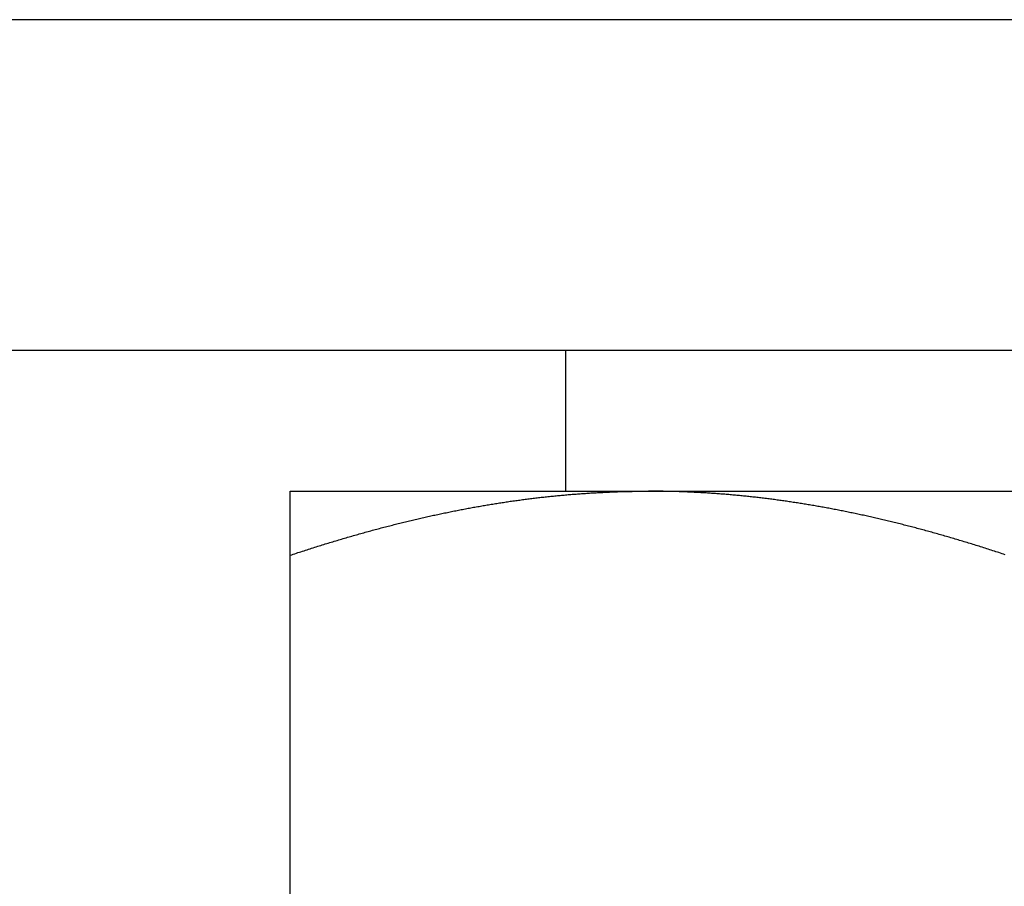
# Model space of a CAD drawing. Units: inches. Extents: x 32 to 478, y -220 to 531.
# Drawn here: x 277 to 277, y 353 to 353 of the extents above; entities that cross this region are included whole.
import ezdxf

# ---------------------------------------------------------------- set-up
doc = ezdxf.new("R2010")
doc.units = ezdxf.units.IN
doc.header["$LTSCALE"] = 0.5
doc.header["$MEASUREMENT"] = 0
doc.linetypes.add('phl_thick', pattern=[0])
doc.layers.add('RD-HARDWARE', color=1, linetype='Continuous')

# ---------------------------------------------------------------- blocks, each defined once
blk = doc.blocks.new('norm.wheel2')
at = {"layer": 'RD-HARDWARE'}
for p, q in [((390.6213, 361.45853), (392.01342, 361.45853)), ((391.15988, 361.40813), (391.15988, 361.45853)), ((391.06145, 361.40813), (391.57326, 361.40813)), ((391.06145, 361.40813), (391.06145, 361.40813)), ((391.06145, 361.40813), (391.06145, 361.40813)), ((391.06145, 361.40813), (391.06145, 361.40813)), ((391.06145, 361.40812), (391.06145, 361.40813)), ((391.06145, 361.40812), (391.06145, 361.40812)), ((391.06145, 361.40812), (391.06145, 361.40812)), ((391.06145, 361.40811), (391.06145, 361.40812)), ((391.06145, 361.4081), (391.06145, 361.40811)), ((391.06145, 361.4081), (391.06145, 361.4081)), ((391.06145, 361.40809), (391.06145, 361.4081)), ((391.06145, 361.40808), (391.06145, 361.40809)), ((391.06145, 361.40807), (391.06145, 361.40808)), ((391.06145, 361.40806), (391.06145, 361.40807)), ((391.06145, 361.40805), (391.06145, 361.40806)), ((391.06145, 361.40804), (391.06145, 361.40805)), ((391.06145, 361.40803), (391.06145, 361.40804)), ((391.06145, 361.40802), (391.06145, 361.40803)), ((391.06145, 361.40801), (391.06145, 361.40802)), ((391.06145, 361.40799), (391.06145, 361.40801)), ((391.06145, 361.40798), (391.06145, 361.40799)), ((391.06145, 361.40797), (391.06145, 361.40798)), ((391.06145, 361.40795), (391.06145, 361.40797)), ((391.06145, 361.40793), (391.06145, 361.40795)), ((391.06145, 361.40792), (391.06145, 361.40793)), ((391.06145, 361.4079), (391.06145, 361.40792)), ((391.06145, 361.40788), (391.06145, 361.4079)), ((391.06145, 361.40786), (391.06145, 361.40788)), ((391.06145, 361.40784), (391.06145, 361.40786)), ((391.06145, 361.40782), (391.06145, 361.40784)), ((391.06145, 361.4078), (391.06145, 361.40782)), ((391.06145, 361.40778), (391.06145, 361.4078)), ((391.06145, 361.40776), (391.06145, 361.40778)), ((391.06145, 361.40773), (391.06145, 361.40776)), ((391.06145, 361.40771), (391.06145, 361.40773)), ((391.06145, 361.40769), (391.06145, 361.40771)), ((391.06145, 361.40766), (391.06145, 361.40769)), ((391.06145, 361.40764), (391.06145, 361.40766)), ((391.06145, 361.40761), (391.06145, 361.40764)), ((391.06145, 361.40758), (391.06145, 361.40761)), ((391.06145, 361.40755), (391.06145, 361.40758)), ((391.06145, 361.40753), (391.06145, 361.40755)), ((391.06145, 361.4075), (391.06145, 361.40753)), ((391.06145, 361.40747), (391.06145, 361.4075)), ((391.06145, 361.40744), (391.06145, 361.40747)), ((391.06145, 361.40741), (391.06145, 361.40744)), ((391.06145, 361.40737), (391.06145, 361.40741)), ((391.06145, 361.40734), (391.06145, 361.40737)), ((391.06145, 361.40731), (391.06145, 361.40734)), ((391.06145, 361.40727), (391.06145, 361.40731)), ((391.06145, 361.40724), (391.06145, 361.40727)), ((391.06145, 361.4072), (391.06145, 361.40724)), ((391.06145, 361.40717), (391.06145, 361.4072)), ((391.06145, 361.40713), (391.06145, 361.40717)), ((391.06145, 361.40709), (391.06145, 361.40713)), ((391.06145, 361.40706), (391.06145, 361.40709)), ((391.06145, 361.40702), (391.06145, 361.40706)), ((391.06145, 361.40698), (391.06145, 361.40702)), ((391.06145, 361.40694), (391.06145, 361.40698)), ((391.06145, 361.4069), (391.06145, 361.40694)), ((391.06145, 361.40686), (391.06145, 361.4069)), ((391.06145, 361.40682), (391.06145, 361.40686)), ((391.06145, 361.40677), (391.06145, 361.40682)), ((391.06145, 361.40673), (391.06145, 361.40677)), ((391.06145, 361.40669), (391.06145, 361.40673)), ((391.06145, 361.40664), (391.06145, 361.40669)), ((391.06145, 361.4066), (391.06145, 361.40664)), ((391.06145, 361.40655), (391.06145, 361.4066)), ((391.06145, 361.4065), (391.06145, 361.40655)), ((391.06145, 361.40646), (391.06145, 361.4065)), ((391.06145, 361.40641), (391.06145, 361.40646)), ((391.06145, 361.40636), (391.06145, 361.40641)), ((391.06145, 361.40631), (391.06145, 361.40636)), ((391.06145, 361.40626), (391.06145, 361.40631)), ((391.06145, 361.40621), (391.06145, 361.40626)), ((391.06145, 361.40616), (391.06145, 361.40621)), ((391.06145, 361.40611), (391.06145, 361.40616)), ((391.06145, 361.40605), (391.06145, 361.40611)), ((391.06145, 361.406), (391.06145, 361.40605)), ((391.06145, 361.40595), (391.06145, 361.406)), ((391.06145, 361.40589), (391.06145, 361.40595)), ((391.06145, 361.40584), (391.06145, 361.40589)), ((391.06145, 361.40578), (391.06145, 361.40584)), ((391.06145, 361.40572), (391.06145, 361.40578)), ((391.06145, 361.40567), (391.06145, 361.40572)), ((391.06145, 361.40561), (391.06145, 361.40567)), ((391.06145, 361.40555), (391.06145, 361.40561)), ((391.06145, 361.40549), (391.06145, 361.40555)), ((391.06145, 361.40543), (391.06145, 361.40549)), ((391.06145, 361.40537), (391.06145, 361.40543)), ((391.06145, 361.40531), (391.06145, 361.40537)), ((391.06145, 361.40524), (391.06145, 361.40531)), ((391.14537, 361.40524), (391.14585, 361.40531)), ((391.14585, 361.40531), (391.14633, 361.40537)), ((391.14633, 361.40537), (391.14681, 361.40543)), ((391.14681, 361.40543), (391.14729, 361.40549)), ((391.14729, 361.40549), (391.14777, 361.40555)), ((391.14777, 361.40555), (391.14825, 361.40561)), ((391.14825, 361.40561), (391.14873, 361.40567)), ((391.14873, 361.40567), (391.14921, 361.40572)), ((391.14921, 361.40572), (391.14969, 361.40578)), ((391.14969, 361.40578), (391.15017, 361.40584)), ((391.15017, 361.40584), (391.15065, 361.40589)), ((391.15065, 361.40589), (391.15113, 361.40595)), ((391.15113, 361.40595), (391.15161, 361.406)), ((391.15161, 361.406), (391.15209, 361.40605)), ((391.15209, 361.40605), (391.15257, 361.40611)), ((391.15257, 361.40611), (391.15305, 361.40616)), ((391.15305, 361.40616), (391.15353, 361.40621)), ((391.15353, 361.40621), (391.15401, 361.40626)), ((391.15401, 361.40626), (391.15449, 361.40631)), ((391.15449, 361.40631), (391.15496, 361.40636)), ((391.15496, 361.40636), (391.15544, 361.40641)), ((391.15544, 361.40641), (391.15592, 361.40646)), ((391.15592, 361.40646), (391.1564, 361.4065)), ((391.1564, 361.4065), (391.15688, 361.40655)), ((391.15688, 361.40655), (391.15736, 361.4066)), ((391.15736, 361.4066), (391.15783, 361.40664)), ((391.15783, 361.40664), (391.15831, 361.40669)), ((391.15831, 361.40669), (391.15879, 361.40673)), ((391.15879, 361.40673), (391.15927, 361.40677)), ((391.15927, 361.40677), (391.15975, 361.40682)), ((391.15975, 361.40682), (391.16022, 361.40686)), ((391.16022, 361.40686), (391.1607, 361.4069)), ((391.1607, 361.4069), (391.16118, 361.40694)), ((391.16118, 361.40694), (391.16166, 361.40698)), ((391.16166, 361.40698), (391.16214, 361.40702)), ((391.16214, 361.40702), (391.16261, 361.40706)), ((391.16261, 361.40706), (391.16309, 361.40709)), ((391.16309, 361.40709), (391.16357, 361.40713)), ((391.16357, 361.40713), (391.16405, 361.40717)), ((391.16405, 361.40717), (391.16452, 361.4072)), ((391.16452, 361.4072), (391.165, 361.40724)), ((391.165, 361.40724), (391.16548, 361.40727)), ((391.16548, 361.40727), (391.16596, 361.40731)), ((391.16596, 361.40731), (391.16643, 361.40734)), ((391.16643, 361.40734), (391.16691, 361.40737)), ((391.16691, 361.40737), (391.16739, 361.40741)), ((391.16739, 361.40741), (391.16787, 361.40744)), ((391.16787, 361.40744), (391.16834, 361.40747)), ((391.16834, 361.40747), (391.16882, 361.4075)), ((391.16882, 361.4075), (391.1693, 361.40753)), ((391.1693, 361.40753), (391.16978, 361.40755)), ((391.16978, 361.40755), (391.17025, 361.40758)), ((391.17025, 361.40758), (391.17073, 361.40761)), ((391.17073, 361.40761), (391.17121, 361.40764)), ((391.17121, 361.40764), (391.17169, 361.40766)), ((391.17169, 361.40766), (391.17216, 361.40769)), ((391.17216, 361.40769), (391.17264, 361.40771)), ((391.17264, 361.40771), (391.17312, 361.40773)), ((391.17312, 361.40773), (391.1736, 361.40776)), ((391.1736, 361.40776), (391.17408, 361.40778)), ((391.17408, 361.40778), (391.17455, 361.4078)), ((391.17455, 361.4078), (391.17503, 361.40782)), ((391.17503, 361.40782), (391.17551, 361.40784)), ((391.17551, 361.40784), (391.17599, 361.40786)), ((391.17599, 361.40786), (391.17647, 361.40788)), ((391.17647, 361.40788), (391.17694, 361.4079)), ((391.17694, 361.4079), (391.17742, 361.40792)), ((391.17742, 361.40792), (391.1779, 361.40793)), ((391.1779, 361.40793), (391.17838, 361.40795)), ((391.17838, 361.40795), (391.17886, 361.40797)), ((391.17886, 361.40797), (391.17933, 361.40798)), ((391.17933, 361.40798), (391.17981, 361.40799)), ((391.17981, 361.40799), (391.18029, 361.40801)), ((391.18029, 361.40801), (391.18077, 361.40802)), ((391.18077, 361.40802), (391.18125, 361.40803)), ((391.18125, 361.40803), (391.18173, 361.40804)), ((391.18173, 361.40804), (391.18221, 361.40805)), ((391.18221, 361.40805), (391.18269, 361.40806)), ((391.18269, 361.40806), (391.18317, 361.40807)), ((391.18317, 361.40807), (391.18364, 361.40808)), ((391.18364, 361.40808), (391.18412, 361.40809)), ((391.18412, 361.40809), (391.1846, 361.4081)), ((391.1846, 361.4081), (391.18508, 361.4081)), ((391.18508, 361.4081), (391.18556, 361.40811)), ((391.18556, 361.40811), (391.18604, 361.40812)), ((391.18604, 361.40812), (391.18652, 361.40812)), ((391.18652, 361.40812), (391.187, 361.40812)), ((391.187, 361.40812), (391.18748, 361.40813)), ((391.18748, 361.40813), (391.18796, 361.40813)), ((391.18796, 361.40813), (391.18844, 361.40813)), ((391.18844, 361.40813), (391.18893, 361.40813)), ((391.18893, 361.40813), (391.18941, 361.40813)), ((391.18989, 361.40813), (391.18941, 361.40813)), ((391.19037, 361.40813), (391.18989, 361.40813)), ((391.19085, 361.40813), (391.19037, 361.40813)), ((391.19133, 361.40813), (391.19085, 361.40813)), ((391.19181, 361.40812), (391.19133, 361.40813)), ((391.19229, 361.40812), (391.19181, 361.40812)), ((391.19277, 361.40812), (391.19229, 361.40812)), ((391.19325, 361.40811), (391.19277, 361.40812)), ((391.19373, 361.4081), (391.19325, 361.40811)), ((391.19421, 361.4081), (391.19373, 361.4081)), ((391.19469, 361.40809), (391.19421, 361.4081)), ((391.19517, 361.40808), (391.19469, 361.40809)), ((391.19565, 361.40807), (391.19517, 361.40808)), ((391.19613, 361.40806), (391.19565, 361.40807)), ((391.1966, 361.40805), (391.19613, 361.40806)), ((391.19708, 361.40804), (391.1966, 361.40805)), ((391.19756, 361.40803), (391.19708, 361.40804)), ((391.19804, 361.40802), (391.19756, 361.40803)), ((391.19852, 361.40801), (391.19804, 361.40802)), ((391.199, 361.40799), (391.19852, 361.40801)), ((391.19948, 361.40798), (391.199, 361.40799)), ((391.19996, 361.40797), (391.19948, 361.40798)), ((391.20043, 361.40795), (391.19996, 361.40797)), ((391.20091, 361.40793), (391.20043, 361.40795)), ((391.20139, 361.40792), (391.20091, 361.40793)), ((391.20187, 361.4079), (391.20139, 361.40792)), ((391.20235, 361.40788), (391.20187, 361.4079)), ((391.20282, 361.40786), (391.20235, 361.40788)), ((391.2033, 361.40784), (391.20282, 361.40786)), ((391.20378, 361.40782), (391.2033, 361.40784)), ((391.20426, 361.4078), (391.20378, 361.40782)), ((391.20474, 361.40778), (391.20426, 361.4078)), ((391.20521, 361.40776), (391.20474, 361.40778)), ((391.20569, 361.40773), (391.20521, 361.40776)), ((391.20617, 361.40771), (391.20569, 361.40773)), ((391.20665, 361.40769), (391.20617, 361.40771)), ((391.20712, 361.40766), (391.20665, 361.40769)), ((391.2076, 361.40764), (391.20712, 361.40766)), ((391.20808, 361.40761), (391.2076, 361.40764)), ((391.20856, 361.40758), (391.20808, 361.40761)), ((391.20903, 361.40755), (391.20856, 361.40758)), ((391.20951, 361.40753), (391.20903, 361.40755)), ((391.20999, 361.4075), (391.20951, 361.40753)), ((391.21047, 361.40747), (391.20999, 361.4075)), ((391.21094, 361.40744), (391.21047, 361.40747)), ((391.21142, 361.40741), (391.21094, 361.40744)), ((391.2119, 361.40737), (391.21142, 361.40741)), ((391.21238, 361.40734), (391.2119, 361.40737)), ((391.21285, 361.40731), (391.21238, 361.40734)), ((391.21333, 361.40727), (391.21285, 361.40731)), ((391.21381, 361.40724), (391.21333, 361.40727)), ((391.21429, 361.4072), (391.21381, 361.40724)), ((391.21477, 361.40717), (391.21429, 361.4072)), ((391.21524, 361.40713), (391.21477, 361.40717)), ((391.21572, 361.40709), (391.21524, 361.40713)), ((391.2162, 361.40706), (391.21572, 361.40709)), ((391.21668, 361.40702), (391.2162, 361.40706)), ((391.21715, 361.40698), (391.21668, 361.40702)), ((391.21763, 361.40694), (391.21715, 361.40698)), ((391.21811, 361.4069), (391.21763, 361.40694)), ((391.21859, 361.40686), (391.21811, 361.4069)), ((391.21906, 361.40682), (391.21859, 361.40686)), ((391.21954, 361.40677), (391.21906, 361.40682)), ((391.22002, 361.40673), (391.21954, 361.40677)), ((391.2205, 361.40669), (391.22002, 361.40673)), ((391.22098, 361.40664), (391.2205, 361.40669)), ((391.22146, 361.4066), (391.22098, 361.40664)), ((391.22193, 361.40655), (391.22146, 361.4066)), ((391.22241, 361.4065), (391.22193, 361.40655)), ((391.22289, 361.40646), (391.22241, 361.4065)), ((391.22337, 361.40641), (391.22289, 361.40646)), ((391.22385, 361.40636), (391.22337, 361.40641)), ((391.22433, 361.40631), (391.22385, 361.40636)), ((391.22481, 361.40626), (391.22433, 361.40631)), ((391.22528, 361.40621), (391.22481, 361.40626)), ((391.22576, 361.40616), (391.22528, 361.40621)), ((391.22624, 361.40611), (391.22576, 361.40616)), ((391.22672, 361.40605), (391.22624, 361.40611)), ((391.2272, 361.406), (391.22672, 361.40605)), ((391.22768, 361.40595), (391.2272, 361.406)), ((391.22816, 361.40589), (391.22768, 361.40595)), ((391.22864, 361.40584), (391.22816, 361.40589)), ((391.22912, 361.40578), (391.22864, 361.40584)), ((391.2296, 361.40572), (391.22912, 361.40578)), ((391.23008, 361.40567), (391.2296, 361.40572)), ((391.23056, 361.40561), (391.23008, 361.40567)), ((391.23104, 361.40555), (391.23056, 361.40561)), ((391.23152, 361.40549), (391.23104, 361.40555)), ((391.232, 361.40543), (391.23152, 361.40549)), ((391.23248, 361.40537), (391.232, 361.40543)), ((391.23296, 361.40531), (391.23248, 361.40537)), ((391.23344, 361.40524), (391.23296, 361.40531)), ((391.06145, 361.40518), (391.06145, 361.40524)), ((391.06145, 361.40512), (391.06145, 361.40518)), ((391.06145, 361.40505), (391.06145, 361.40512)), ((391.06145, 361.40499), (391.06145, 361.40505)), ((391.06145, 361.40492), (391.06145, 361.40499)), ((391.06145, 361.40486), (391.06145, 361.40492)), ((391.06145, 361.40479), (391.06145, 361.40486)), ((391.06145, 361.40472), (391.06145, 361.40479)), ((391.06145, 361.40465), (391.06145, 361.40472)), ((391.06145, 361.40459), (391.06145, 361.40465)), ((391.06145, 361.40452), (391.06145, 361.40459)), ((391.06145, 361.40445), (391.06145, 361.40452)), ((391.06145, 361.40437), (391.06145, 361.40445)), ((391.06145, 361.4043), (391.06145, 361.40437)), ((391.06145, 361.40423), (391.06145, 361.4043)), ((391.06145, 361.40416), (391.06145, 361.40423)), ((391.06145, 361.40408), (391.06145, 361.40416)), ((391.06145, 361.40401), (391.06145, 361.40408)), ((391.06145, 361.40393), (391.06145, 361.40401)), ((391.06145, 361.40386), (391.06145, 361.40393)), ((391.06145, 361.40378), (391.06145, 361.40386)), ((391.06145, 361.40371), (391.06145, 361.40378)), ((391.06145, 361.40363), (391.06145, 361.40371)), ((391.06145, 361.40355), (391.06145, 361.40363)), ((391.06145, 361.40347), (391.06145, 361.40355)), ((391.06145, 361.40339), (391.06145, 361.40347)), ((391.06145, 361.40331), (391.06145, 361.40339)), ((391.06145, 361.40323), (391.06145, 361.40331)), ((391.06145, 361.40315), (391.06145, 361.40323)), ((391.06145, 361.40306), (391.06145, 361.40315)), ((391.06145, 361.40298), (391.06145, 361.40306)), ((391.06145, 361.4029), (391.06145, 361.40298)), ((391.06145, 361.40281), (391.06145, 361.4029)), ((391.06145, 361.40273), (391.06145, 361.40281)), ((391.06145, 361.40264), (391.06145, 361.40273)), ((391.06145, 361.40255), (391.06145, 361.40264)), ((391.06145, 361.40247), (391.06145, 361.40255)), ((391.06145, 361.40238), (391.06145, 361.40247)), ((391.06145, 361.40229), (391.06145, 361.40238)), ((391.06145, 361.4022), (391.06145, 361.40229)), ((391.06145, 361.40211), (391.06145, 361.4022)), ((391.06145, 361.40202), (391.06145, 361.40211)), ((391.06145, 361.40193), (391.06145, 361.40202)), ((391.06145, 361.40184), (391.06145, 361.40193)), ((391.06145, 361.40174), (391.06145, 361.40184)), ((391.12352, 361.40174), (391.12401, 361.40184)), ((391.12401, 361.40184), (391.1245, 361.40193)), ((391.1245, 361.40193), (391.125, 361.40202)), ((391.125, 361.40202), (391.12549, 361.40211)), ((391.12549, 361.40211), (391.12597, 361.4022)), ((391.12597, 361.4022), (391.12646, 361.40229)), ((391.12646, 361.40229), (391.12695, 361.40238)), ((391.12695, 361.40238), (391.12744, 361.40247)), ((391.12744, 361.40247), (391.12793, 361.40255)), ((391.12793, 361.40255), (391.12842, 361.40264)), ((391.12842, 361.40264), (391.12891, 361.40273)), ((391.12891, 361.40273), (391.1294, 361.40281)), ((391.1294, 361.40281), (391.12988, 361.4029)), ((391.12988, 361.4029), (391.13037, 361.40298)), ((391.13037, 361.40298), (391.13086, 361.40306)), ((391.13086, 361.40306), (391.13134, 361.40315)), ((391.13134, 361.40315), (391.13183, 361.40323)), ((391.13183, 361.40323), (391.13232, 361.40331)), ((391.13232, 361.40331), (391.1328, 361.40339)), ((391.1328, 361.40339), (391.13329, 361.40347)), ((391.13329, 361.40347), (391.13377, 361.40355)), ((391.13377, 361.40355), (391.13426, 361.40363)), ((391.13426, 361.40363), (391.13475, 361.40371)), ((391.13475, 361.40371), (391.13523, 361.40378)), ((391.13523, 361.40378), (391.13572, 361.40386)), ((391.13572, 361.40386), (391.1362, 361.40393)), ((391.1362, 361.40393), (391.13668, 361.40401)), ((391.13668, 361.40401), (391.13717, 361.40408)), ((391.13717, 361.40408), (391.13765, 361.40416)), ((391.13765, 361.40416), (391.13814, 361.40423)), ((391.13814, 361.40423), (391.13862, 361.4043)), ((391.13862, 361.4043), (391.1391, 361.40437)), ((391.1391, 361.40437), (391.13959, 361.40445)), ((391.13959, 361.40445), (391.14007, 361.40452)), ((391.14007, 361.40452), (391.14055, 361.40459)), ((391.14055, 361.40459), (391.14103, 361.40465)), ((391.14103, 361.40465), (391.14152, 361.40472)), ((391.14152, 361.40472), (391.142, 361.40479)), ((391.142, 361.40479), (391.14248, 361.40486)), ((391.14248, 361.40486), (391.14296, 361.40492)), ((391.14296, 361.40492), (391.14344, 361.40499)), ((391.14344, 361.40499), (391.14393, 361.40505)), ((391.14393, 361.40505), (391.14441, 361.40512)), ((391.14441, 361.40512), (391.14489, 361.40518)), ((391.14489, 361.40518), (391.14537, 361.40524)), ((391.23392, 361.40518), (391.23344, 361.40524)), ((391.2344, 361.40512), (391.23392, 361.40518)), ((391.23489, 361.40505), (391.2344, 361.40512)), ((391.23537, 361.40499), (391.23489, 361.40505)), ((391.23585, 361.40492), (391.23537, 361.40499)), ((391.23633, 361.40486), (391.23585, 361.40492)), ((391.23681, 361.40479), (391.23633, 361.40486)), ((391.2373, 361.40472), (391.23681, 361.40479)), ((391.23778, 361.40465), (391.2373, 361.40472)), ((391.23826, 361.40459), (391.23778, 361.40465)), ((391.23874, 361.40452), (391.23826, 361.40459)), ((391.23923, 361.40445), (391.23874, 361.40452)), ((391.23971, 361.40437), (391.23923, 361.40445)), ((391.24019, 361.4043), (391.23971, 361.40437)), ((391.24068, 361.40423), (391.24019, 361.4043)), ((391.24116, 361.40416), (391.24068, 361.40423)), ((391.24164, 361.40408), (391.24116, 361.40416)), ((391.24213, 361.40401), (391.24164, 361.40408)), ((391.24261, 361.40393), (391.24213, 361.40401)), ((391.2431, 361.40386), (391.24261, 361.40393)), ((391.24358, 361.40378), (391.2431, 361.40386)), ((391.24407, 361.40371), (391.24358, 361.40378)), ((391.24455, 361.40363), (391.24407, 361.40371)), ((391.24504, 361.40355), (391.24455, 361.40363)), ((391.24552, 361.40347), (391.24504, 361.40355)), ((391.24601, 361.40339), (391.24552, 361.40347)), ((391.24649, 361.40331), (391.24601, 361.40339)), ((391.24698, 361.40323), (391.24649, 361.40331)), ((391.24747, 361.40315), (391.24698, 361.40323)), ((391.24795, 361.40306), (391.24747, 361.40315)), ((391.24844, 361.40298), (391.24795, 361.40306)), ((391.24893, 361.4029), (391.24844, 361.40298)), ((391.24942, 361.40281), (391.24893, 361.4029)), ((391.2499, 361.40273), (391.24942, 361.40281)), ((391.25039, 361.40264), (391.2499, 361.40273)), ((391.25088, 361.40255), (391.25039, 361.40264)), ((391.25137, 361.40247), (391.25088, 361.40255)), ((391.25186, 361.40238), (391.25137, 361.40247)), ((391.25235, 361.40229), (391.25186, 361.40238)), ((391.25284, 361.4022), (391.25235, 361.40229)), ((391.25333, 361.40211), (391.25284, 361.4022)), ((391.25382, 361.40202), (391.25333, 361.40211)), ((391.25431, 361.40193), (391.25382, 361.40202)), ((391.2548, 361.40184), (391.25431, 361.40193)), ((391.25529, 361.40174), (391.2548, 361.40184)), ((391.06145, 361.40165), (391.06145, 361.40174)), ((391.06145, 361.40155), (391.06145, 361.40165)), ((391.06145, 361.40146), (391.06145, 361.40155)), ((391.06145, 361.40136), (391.06145, 361.40146)), ((391.06145, 361.40127), (391.06145, 361.40136)), ((391.06145, 361.40117), (391.06145, 361.40127)), ((391.06145, 361.40107), (391.06145, 361.40117)), ((391.06145, 361.40097), (391.06145, 361.40107)), ((391.06145, 361.40087), (391.06145, 361.40097)), ((391.06145, 361.40077), (391.06145, 361.40087)), ((391.06145, 361.40067), (391.06145, 361.40077)), ((391.06145, 361.40057), (391.06145, 361.40067)), ((391.06145, 361.40047), (391.06145, 361.40057)), ((391.06145, 361.40037), (391.06145, 361.40047)), ((391.06145, 361.40026), (391.06145, 361.40037)), ((391.06145, 361.40016), (391.06145, 361.40026)), ((391.06145, 361.40006), (391.06145, 361.40016)), ((391.06145, 361.39995), (391.06145, 361.40006)), ((391.06145, 361.39984), (391.06145, 361.39995)), ((391.06145, 361.39974), (391.06145, 361.39984)), ((391.06145, 361.39963), (391.06145, 361.39974)), ((391.06145, 361.39952), (391.06145, 361.39963)), ((391.06145, 361.39941), (391.06145, 361.39952)), ((391.06145, 361.3993), (391.06145, 361.39941)), ((391.06145, 361.39919), (391.06145, 361.3993)), ((391.06145, 361.39908), (391.06145, 361.39919)), ((391.06145, 361.39897), (391.06145, 361.39908)), ((391.06145, 361.39886), (391.06145, 361.39897)), ((391.06145, 361.39874), (391.06145, 361.39886)), ((391.06145, 361.39863), (391.06145, 361.39874)), ((391.06145, 361.39851), (391.06145, 361.39863)), ((391.06145, 361.3984), (391.06145, 361.39851)), ((391.06145, 361.39828), (391.06145, 361.3984)), ((391.06145, 361.39816), (391.06145, 361.39828)), ((391.10663, 361.39816), (391.10714, 361.39828)), ((391.10714, 361.39828), (391.10764, 361.3984)), ((391.10764, 361.3984), (391.10814, 361.39851)), ((391.10814, 361.39851), (391.10864, 361.39863)), ((391.10864, 361.39863), (391.10914, 361.39874)), ((391.10914, 361.39874), (391.10965, 361.39886)), ((391.10965, 361.39886), (391.11015, 361.39897)), ((391.11015, 361.39897), (391.11065, 361.39908)), ((391.11065, 361.39908), (391.11115, 361.39919)), ((391.11115, 361.39919), (391.11164, 361.3993)), ((391.11164, 361.3993), (391.11214, 361.39941)), ((391.11214, 361.39941), (391.11264, 361.39952)), ((391.11264, 361.39952), (391.11314, 361.39963)), ((391.11314, 361.39963), (391.11364, 361.39974)), ((391.11364, 361.39974), (391.11414, 361.39984)), ((391.11414, 361.39984), (391.11463, 361.39995)), ((391.11463, 361.39995), (391.11513, 361.40006)), ((391.11513, 361.40006), (391.11563, 361.40016)), ((391.11563, 361.40016), (391.11612, 361.40026)), ((391.11612, 361.40026), (391.11662, 361.40037)), ((391.11662, 361.40037), (391.11711, 361.40047)), ((391.11711, 361.40047), (391.11761, 361.40057)), ((391.11761, 361.40057), (391.1181, 361.40067)), ((391.1181, 361.40067), (391.1186, 361.40077)), ((391.1186, 361.40077), (391.11909, 361.40087)), ((391.11909, 361.40087), (391.11959, 361.40097)), ((391.11959, 361.40097), (391.12008, 361.40107)), ((391.12008, 361.40107), (391.12057, 361.40117)), ((391.12057, 361.40117), (391.12106, 361.40127)), ((391.12106, 361.40127), (391.12156, 361.40136)), ((391.12156, 361.40136), (391.12205, 361.40146)), ((391.12205, 361.40146), (391.12254, 361.40155)), ((391.12254, 361.40155), (391.12303, 361.40165)), ((391.12303, 361.40165), (391.12352, 361.40174)), ((391.25578, 361.40165), (391.25529, 361.40174)), ((391.25627, 361.40155), (391.25578, 361.40165)), ((391.25676, 361.40146), (391.25627, 361.40155)), ((391.25726, 361.40136), (391.25676, 361.40146)), ((391.25775, 361.40127), (391.25726, 361.40136)), ((391.25824, 361.40117), (391.25775, 361.40127)), ((391.25873, 361.40107), (391.25824, 361.40117)), ((391.25923, 361.40097), (391.25873, 361.40107)), ((391.25972, 361.40087), (391.25923, 361.40097)), ((391.26021, 361.40077), (391.25972, 361.40087)), ((391.26071, 361.40067), (391.26021, 361.40077)), ((391.2612, 361.40057), (391.26071, 361.40067)), ((391.2617, 361.40047), (391.2612, 361.40057)), ((391.26219, 361.40037), (391.2617, 361.40047)), ((391.26269, 361.40026), (391.26219, 361.40037)), ((391.26319, 361.40016), (391.26269, 361.40026)), ((391.26368, 361.40006), (391.26319, 361.40016)), ((391.26418, 361.39995), (391.26368, 361.40006)), ((391.26468, 361.39984), (391.26418, 361.39995)), ((391.26517, 361.39974), (391.26468, 361.39984)), ((391.26567, 361.39963), (391.26517, 361.39974)), ((391.26617, 361.39952), (391.26567, 361.39963)), ((391.26667, 361.39941), (391.26617, 361.39952)), ((391.26717, 361.3993), (391.26667, 361.39941)), ((391.26767, 361.39919), (391.26717, 361.3993)), ((391.26817, 361.39908), (391.26767, 361.39919)), ((391.26867, 361.39897), (391.26817, 361.39908)), ((391.26917, 361.39886), (391.26867, 361.39897)), ((391.26967, 361.39874), (391.26917, 361.39886)), ((391.27017, 361.39863), (391.26967, 361.39874)), ((391.27067, 361.39851), (391.27017, 361.39863)), ((391.27117, 361.3984), (391.27067, 361.39851)), ((391.27167, 361.39828), (391.27117, 361.3984)), ((391.27218, 361.39816), (391.27167, 361.39828)), ((391.06145, 361.39805), (391.06145, 361.39816)), ((391.06145, 361.39793), (391.06145, 361.39805)), ((391.06145, 361.39781), (391.06145, 361.39793)), ((391.06145, 361.39769), (391.06145, 361.39781)), ((391.06145, 361.39757), (391.06145, 361.39769)), ((391.06145, 361.39745), (391.06145, 361.39757)), ((391.06145, 361.39733), (391.06145, 361.39745)), ((391.06145, 361.3972), (391.06145, 361.39733)), ((391.06145, 361.39708), (391.06145, 361.3972)), ((391.06145, 361.39695), (391.06145, 361.39708)), ((391.06145, 361.39683), (391.06145, 361.39695)), ((391.06145, 361.3967), (391.06145, 361.39683)), ((391.06145, 361.39658), (391.06145, 361.3967)), ((391.06145, 361.39645), (391.06145, 361.39658)), ((391.06145, 361.39632), (391.06145, 361.39645)), ((391.06145, 361.39619), (391.06145, 361.39632)), ((391.06145, 361.39606), (391.06145, 361.39619)), ((391.06145, 361.39593), (391.06145, 361.39606)), ((391.06145, 361.3958), (391.06145, 361.39593)), ((391.06145, 361.39567), (391.06145, 361.3958)), ((391.06145, 361.39554), (391.06145, 361.39567)), ((391.06145, 361.39541), (391.06145, 361.39554)), ((391.06145, 361.39527), (391.06145, 361.39541)), ((391.06145, 361.39514), (391.06145, 361.39527)), ((391.06145, 361.395), (391.06145, 361.39514)), ((391.06145, 361.39487), (391.06145, 361.395)), ((391.06145, 361.39473), (391.06145, 361.39487)), ((391.09289, 361.39473), (391.0934, 361.39487)), ((391.0934, 361.39487), (391.09392, 361.395)), ((391.09392, 361.395), (391.09443, 361.39514)), ((391.09443, 361.39514), (391.09495, 361.39527)), ((391.09495, 361.39527), (391.09546, 361.39541)), ((391.09546, 361.39541), (391.09597, 361.39554)), ((391.09597, 361.39554), (391.09648, 361.39567)), ((391.09648, 361.39567), (391.097, 361.3958)), ((391.097, 361.3958), (391.09751, 361.39593)), ((391.09751, 361.39593), (391.09802, 361.39606)), ((391.09802, 361.39606), (391.09853, 361.39619)), ((391.09853, 361.39619), (391.09904, 361.39632)), ((391.09904, 361.39632), (391.09955, 361.39645)), ((391.09955, 361.39645), (391.10006, 361.39658)), ((391.10006, 361.39658), (391.10057, 361.3967)), ((391.10057, 361.3967), (391.10107, 361.39683)), ((391.10107, 361.39683), (391.10158, 361.39695)), ((391.10158, 361.39695), (391.10209, 361.39708)), ((391.10209, 361.39708), (391.1026, 361.3972)), ((391.1026, 361.3972), (391.1031, 361.39733)), ((391.1031, 361.39733), (391.10361, 361.39745)), ((391.10361, 361.39745), (391.10411, 361.39757)), ((391.10411, 361.39757), (391.10462, 361.39769)), ((391.10462, 361.39769), (391.10512, 361.39781)), ((391.10512, 361.39781), (391.10563, 361.39793)), ((391.10563, 361.39793), (391.10613, 361.39805)), ((391.10613, 361.39805), (391.10663, 361.39816)), ((391.27268, 361.39805), (391.27218, 361.39816)), ((391.27318, 361.39793), (391.27268, 361.39805)), ((391.27369, 361.39781), (391.27318, 361.39793)), ((391.27419, 361.39769), (391.27369, 361.39781)), ((391.2747, 361.39757), (391.27419, 361.39769)), ((391.2752, 361.39745), (391.2747, 361.39757)), ((391.27571, 361.39733), (391.2752, 361.39745)), ((391.27622, 361.3972), (391.27571, 361.39733)), ((391.27672, 361.39708), (391.27622, 361.3972)), ((391.27723, 361.39695), (391.27672, 361.39708)), ((391.27774, 361.39683), (391.27723, 361.39695)), ((391.27825, 361.3967), (391.27774, 361.39683)), ((391.27875, 361.39658), (391.27825, 361.3967)), ((391.27926, 361.39645), (391.27875, 361.39658)), ((391.27977, 361.39632), (391.27926, 361.39645)), ((391.28028, 361.39619), (391.27977, 361.39632)), ((391.28079, 361.39606), (391.28028, 361.39619)), ((391.2813, 361.39593), (391.28079, 361.39606)), ((391.28181, 361.3958), (391.2813, 361.39593)), ((391.28233, 361.39567), (391.28181, 361.3958)), ((391.28284, 361.39554), (391.28233, 361.39567)), ((391.28335, 361.39541), (391.28284, 361.39554)), ((391.28386, 361.39527), (391.28335, 361.39541)), ((391.28438, 361.39514), (391.28386, 361.39527)), ((391.28489, 361.395), (391.28438, 361.39514)), ((391.28541, 361.39487), (391.28489, 361.395)), ((391.28592, 361.39473), (391.28541, 361.39487)), ((391.06145, 361.39459), (391.06145, 361.39473)), ((391.06145, 361.39445), (391.06145, 361.39459)), ((391.06145, 361.39431), (391.06145, 361.39445)), ((391.06145, 361.39417), (391.06145, 361.39431)), ((391.06145, 361.39403), (391.06145, 361.39417)), ((391.06145, 361.39389), (391.06145, 361.39403)), ((391.06145, 361.39375), (391.06145, 361.39389)), ((391.06145, 361.39361), (391.06145, 361.39375)), ((391.06145, 361.39346), (391.06145, 361.39361)), ((391.06145, 361.39332), (391.06145, 361.39346)), ((391.06145, 361.39317), (391.06145, 361.39332)), ((391.06145, 361.39303), (391.06145, 361.39317)), ((391.06145, 361.39288), (391.06145, 361.39303)), ((391.06145, 361.39273), (391.06145, 361.39288)), ((391.06145, 361.39259), (391.06145, 361.39273)), ((391.06145, 361.39244), (391.06145, 361.39259)), ((391.06145, 361.39229), (391.06145, 361.39244)), ((391.06145, 361.39214), (391.06145, 361.39229)), ((391.06145, 361.39198), (391.06145, 361.39214)), ((391.06145, 361.39183), (391.06145, 361.39198)), ((391.06145, 361.39168), (391.06145, 361.39183)), ((391.06145, 361.39153), (391.06145, 361.39168)), ((391.06145, 361.39137), (391.06145, 361.39153)), ((391.06145, 361.39122), (391.06145, 361.39137)), ((391.08036, 361.39122), (391.08089, 361.39137)), ((391.08089, 361.39137), (391.08142, 361.39153)), ((391.08142, 361.39153), (391.08194, 361.39168)), ((391.08194, 361.39168), (391.08247, 361.39183)), ((391.08247, 361.39183), (391.083, 361.39198)), ((391.083, 361.39198), (391.08352, 361.39214)), ((391.08352, 361.39214), (391.08405, 361.39229)), ((391.08405, 361.39229), (391.08457, 361.39244)), ((391.08457, 361.39244), (391.0851, 361.39259)), ((391.0851, 361.39259), (391.08562, 361.39273)), ((391.08562, 361.39273), (391.08614, 361.39288)), ((391.08614, 361.39288), (391.08666, 361.39303)), ((391.08666, 361.39303), (391.08719, 361.39317)), ((391.08719, 361.39317), (391.08771, 361.39332)), ((391.08771, 361.39332), (391.08823, 361.39346)), ((391.08823, 361.39346), (391.08875, 361.39361)), ((391.08875, 361.39361), (391.08927, 361.39375)), ((391.08927, 361.39375), (391.08979, 361.39389)), ((391.08979, 361.39389), (391.0903, 361.39403)), ((391.0903, 361.39403), (391.09082, 361.39417)), ((391.09082, 361.39417), (391.09134, 361.39431)), ((391.09134, 361.39431), (391.09186, 361.39445)), ((391.09186, 361.39445), (391.09237, 361.39459)), ((391.09237, 361.39459), (391.09289, 361.39473)), ((391.28644, 361.39459), (391.28592, 361.39473)), ((391.28696, 361.39445), (391.28644, 361.39459)), ((391.28747, 361.39431), (391.28696, 361.39445)), ((391.28799, 361.39417), (391.28747, 361.39431)), ((391.28851, 361.39403), (391.28799, 361.39417)), ((391.28903, 361.39389), (391.28851, 361.39403)), ((391.28954, 361.39375), (391.28903, 361.39389)), ((391.29006, 361.39361), (391.28954, 361.39375)), ((391.29058, 361.39346), (391.29006, 361.39361)), ((391.2911, 361.39332), (391.29058, 361.39346)), ((391.29163, 361.39317), (391.2911, 361.39332)), ((391.29215, 361.39303), (391.29163, 361.39317)), ((391.29267, 361.39288), (391.29215, 361.39303)), ((391.29319, 361.39273), (391.29267, 361.39288)), ((391.29372, 361.39259), (391.29319, 361.39273)), ((391.29424, 361.39244), (391.29372, 361.39259)), ((391.29476, 361.39229), (391.29424, 361.39244)), ((391.29529, 361.39214), (391.29476, 361.39229)), ((391.29581, 361.39198), (391.29529, 361.39214)), ((391.29634, 361.39183), (391.29581, 361.39198)), ((391.29687, 361.39168), (391.29634, 361.39183)), ((391.29739, 361.39153), (391.29687, 361.39168)), ((391.29792, 361.39137), (391.29739, 361.39153)), ((391.29845, 361.39122), (391.29792, 361.39137)), ((391.06145, 361.39106), (391.06145, 361.39122)), ((391.06145, 361.3909), (391.06145, 361.39106)), ((391.06145, 361.39075), (391.06145, 361.3909)), ((391.06145, 361.39059), (391.06145, 361.39075)), ((391.06145, 361.39043), (391.06145, 361.39059)), ((391.06145, 361.39027), (391.06145, 361.39043)), ((391.06145, 361.39011), (391.06145, 361.39027)), ((391.06145, 361.38995), (391.06145, 361.39011)), ((391.06145, 361.38978), (391.06145, 361.38995)), ((391.06145, 361.38962), (391.06145, 361.38978)), ((391.06145, 361.38946), (391.06145, 361.38962)), ((391.06145, 361.38929), (391.06145, 361.38946)), ((391.06145, 361.38913), (391.06145, 361.38929)), ((391.06145, 361.38896), (391.06145, 361.38913)), ((391.06145, 361.38879), (391.06145, 361.38896)), ((391.06145, 361.38862), (391.06145, 361.38879)), ((391.06145, 361.38846), (391.06145, 361.38862)), ((391.06145, 361.38829), (391.06145, 361.38846)), ((391.06145, 361.38812), (391.06145, 361.38829)), ((391.06145, 361.38794), (391.06145, 361.38812)), ((391.06145, 361.38777), (391.06145, 361.38794)), ((391.06145, 361.3876), (391.06145, 361.38777)), ((391.06857, 361.3876), (391.06912, 361.38777)), ((391.06912, 361.38777), (391.06966, 361.38794)), ((391.06966, 361.38794), (391.0702, 361.38812)), ((391.0702, 361.38812), (391.07074, 361.38829)), ((391.07074, 361.38829), (391.07128, 361.38846)), ((391.07128, 361.38846), (391.07182, 361.38862)), ((391.07182, 361.38862), (391.07236, 361.38879)), ((391.07236, 361.38879), (391.0729, 361.38896)), ((391.0729, 361.38896), (391.07343, 361.38913)), ((391.07343, 361.38913), (391.07397, 361.38929)), ((391.07397, 361.38929), (391.07451, 361.38946)), ((391.07451, 361.38946), (391.07504, 361.38962)), ((391.07504, 361.38962), (391.07558, 361.38978)), ((391.07558, 361.38978), (391.07611, 361.38995)), ((391.07611, 361.38995), (391.07664, 361.39011)), ((391.07664, 361.39011), (391.07718, 361.39027)), ((391.07718, 361.39027), (391.07771, 361.39043)), ((391.07771, 361.39043), (391.07824, 361.39059)), ((391.07824, 361.39059), (391.07877, 361.39075)), ((391.07877, 361.39075), (391.0793, 361.3909)), ((391.0793, 361.3909), (391.07983, 361.39106)), ((391.07983, 361.39106), (391.08036, 361.39122)), ((391.29898, 361.39106), (391.29845, 361.39122)), ((391.29951, 361.3909), (391.29898, 361.39106)), ((391.30004, 361.39075), (391.29951, 361.3909)), ((391.30057, 361.39059), (391.30004, 361.39075)), ((391.3011, 361.39043), (391.30057, 361.39059)), ((391.30164, 361.39027), (391.3011, 361.39043)), ((391.30217, 361.39011), (391.30164, 361.39027)), ((391.3027, 361.38995), (391.30217, 361.39011)), ((391.30324, 361.38978), (391.3027, 361.38995)), ((391.30377, 361.38962), (391.30324, 361.38978)), ((391.30431, 361.38946), (391.30377, 361.38962)), ((391.30484, 361.38929), (391.30431, 361.38946)), ((391.30538, 361.38913), (391.30484, 361.38929)), ((391.30592, 361.38896), (391.30538, 361.38913)), ((391.30645, 361.38879), (391.30592, 361.38896)), ((391.30699, 361.38862), (391.30645, 361.38879)), ((391.30753, 361.38846), (391.30699, 361.38862)), ((391.30807, 361.38829), (391.30753, 361.38846)), ((391.30861, 361.38812), (391.30807, 361.38829)), ((391.30915, 361.38794), (391.30861, 361.38812)), ((391.3097, 361.38777), (391.30915, 361.38794)), ((391.31024, 361.3876), (391.3097, 361.38777)), ((391.06145, 361.38743), (391.06145, 361.3876)), ((391.06145, 361.38725), (391.06145, 361.38743)), ((391.06145, 361.38708), (391.06145, 361.38725)), ((391.06145, 361.3869), (391.06145, 361.38708)), ((391.06145, 361.38672), (391.06145, 361.3869)), ((391.06145, 361.38654), (391.06145, 361.38672)), ((391.06145, 361.38637), (391.06145, 361.38654)), ((391.06145, 361.38619), (391.06145, 361.38637)), ((391.06145, 361.38601), (391.06145, 361.38619)), ((391.06145, 361.38582), (391.06145, 361.38601)), ((391.06145, 361.38564), (391.06145, 361.38582)), ((391.06145, 361.38546), (391.06145, 361.38564)), ((391.06145, 361.38528), (391.06201, 361.38546)), ((391.06145, 361.38528), (391.06145, 361.38546)), ((391.06145, 361.16852), (391.06145, 361.38528)), ((391.06201, 361.38546), (391.06256, 361.38564)), ((391.06256, 361.38564), (391.06311, 361.38582)), ((391.06311, 361.38582), (391.06366, 361.38601)), ((391.06366, 361.38601), (391.06421, 361.38619)), ((391.06421, 361.38619), (391.06475, 361.38637)), ((391.06475, 361.38637), (391.0653, 361.38654)), ((391.0653, 361.38654), (391.06585, 361.38672)), ((391.06585, 361.38672), (391.0664, 361.3869)), ((391.0664, 361.3869), (391.06694, 361.38708)), ((391.06694, 361.38708), (391.06749, 361.38725)), ((391.06749, 361.38725), (391.06803, 361.38743)), ((391.06803, 361.38743), (391.06857, 361.3876)), ((391.31078, 361.38743), (391.31024, 361.3876)), ((391.31133, 361.38725), (391.31078, 361.38743)), ((391.31187, 361.38708), (391.31133, 361.38725)), ((391.31242, 361.3869), (391.31187, 361.38708)), ((391.31296, 361.38672), (391.31242, 361.3869)), ((391.31351, 361.38654), (391.31296, 361.38672)), ((391.31406, 361.38637), (391.31351, 361.38654)), ((391.31461, 361.38619), (391.31406, 361.38637)), ((391.31515, 361.38601), (391.31461, 361.38619)), ((391.3157, 361.38582), (391.31515, 361.38601)), ((391.31626, 361.38564), (391.3157, 361.38582)), ((391.31681, 361.38546), (391.31626, 361.38564))]:
    blk.add_line(p, q, dxfattribs=at)
blk = doc.blocks.new('*U60')
at = {"layer": 'RD-HARDWARE', "linetype": 'phl_thick'}
blk.add_line((357.18579, 353.2217), (240.18579, 353.2217), dxfattribs=at)
at = {"layer": 'RD-HARDWARE'}
blk.add_blockref('norm.wheel2', (-114.1981, -8.35477), dxfattribs=at)

msp = doc.modelspace()

# ---------------------------------------------------------------- block references
msp.add_blockref('*U60', (0, 0))

doc.saveas('drawing.dxf')
